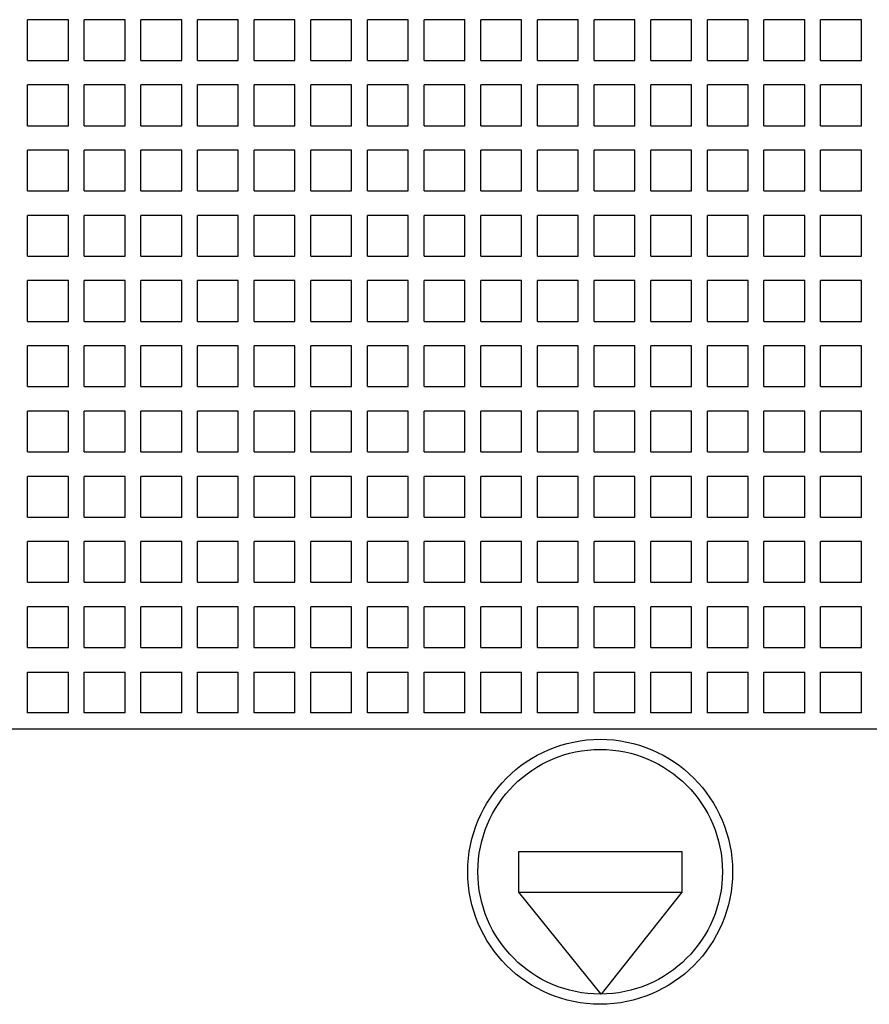
# Model space of a CAD drawing. Units: inches. Extents: x 0 to 34, y 0 to 47.
# Drawn here: x 14 to 15.2, y 30.1 to 31.6 of the extents above; entities that cross this region are included whole.
import ezdxf

# ---------------------------------------------------------------- set-up
doc = ezdxf.new("R2010")
doc.units = ezdxf.units.IN
doc.header["$LTSCALE"] = 3.063704
doc.header["$MEASUREMENT"] = 0
doc.layers.get('0').update_dxf_attribs({"linetype": 'CONTINUOUS'})

msp = doc.modelspace()

# ---------------------------------------------------------------- linework, layer by layer
at = {"color": 7, "linetype": 'CONTINUOUS'}
for p, q in [((14.0085, 31.5139), (14.0085, 31.5729)), ((14.0675, 31.5729), (14.0085, 31.5729)), ((14.0675, 31.5139), (14.0675, 31.5729)), ((14.0905, 31.5139), (14.0905, 31.5729)), ((14.1496, 31.5729), (14.0905, 31.5729)), ((14.1496, 31.5139), (14.1496, 31.5729)), ((14.1726, 31.5139), (14.1726, 31.5729)), ((14.2317, 31.5729), (14.1726, 31.5729)), ((14.2317, 31.5139), (14.2317, 31.5729)), ((14.2547, 31.5139), (14.2547, 31.5729)), ((14.3138, 31.5729), (14.2547, 31.5729)), ((14.3138, 31.5139), (14.3138, 31.5729)), ((14.3368, 31.5139), (14.3368, 31.5729)), ((14.3959, 31.5729), (14.3368, 31.5729)), ((14.3959, 31.5139), (14.3959, 31.5729)), ((14.4189, 31.5139), (14.4189, 31.5729)), ((14.4779, 31.5729), (14.4189, 31.5729)), ((14.4779, 31.5139), (14.4779, 31.5729)), ((14.501, 31.5139), (14.501, 31.5729)), ((14.56, 31.5729), (14.501, 31.5729)), ((14.56, 31.5139), (14.56, 31.5729)), ((14.5831, 31.5139), (14.5831, 31.5729)), ((14.6421, 31.5729), (14.5831, 31.5729)), ((14.6421, 31.5139), (14.6421, 31.5729)), ((14.6651, 31.5139), (14.6651, 31.5729)), ((14.7242, 31.5729), (14.6651, 31.5729)), ((14.7242, 31.5139), (14.7242, 31.5729)), ((14.7472, 31.5139), (14.7472, 31.5729)), ((14.8063, 31.5729), (14.7472, 31.5729)), ((14.8063, 31.5139), (14.8063, 31.5729)), ((14.8293, 31.5139), (14.8293, 31.5729)), ((14.8884, 31.5729), (14.8293, 31.5729)), ((14.8884, 31.5139), (14.8884, 31.5729)), ((14.9114, 31.5139), (14.9114, 31.5729)), ((14.9705, 31.5729), (14.9114, 31.5729)), ((14.9705, 31.5139), (14.9705, 31.5729)), ((14.9935, 31.5139), (14.9935, 31.5729)), ((15.0525, 31.5729), (14.9935, 31.5729)), ((15.0525, 31.5139), (15.0525, 31.5729)), ((15.0756, 31.5139), (15.0756, 31.5729)), ((15.1346, 31.5729), (15.0756, 31.5729)), ((15.1346, 31.5139), (15.1346, 31.5729)), ((15.1577, 31.5139), (15.1577, 31.5729)), ((15.2167, 31.5729), (15.1577, 31.5729)), ((15.2167, 31.5139), (15.2167, 31.5729)), ((14.0085, 31.5139), (14.0675, 31.5139)), ((14.0905, 31.5139), (14.1496, 31.5139)), ((14.1726, 31.5139), (14.2317, 31.5139)), ((14.2547, 31.5139), (14.3138, 31.5139)), ((14.3368, 31.5139), (14.3959, 31.5139)), ((14.4189, 31.5139), (14.4779, 31.5139)), ((14.501, 31.5139), (14.56, 31.5139)), ((14.5831, 31.5139), (14.6421, 31.5139)), ((14.6651, 31.5139), (14.7242, 31.5139)), ((14.7472, 31.5139), (14.8063, 31.5139)), ((14.8293, 31.5139), (14.8884, 31.5139)), ((14.9114, 31.5139), (14.9705, 31.5139)), ((14.9935, 31.5139), (15.0525, 31.5139)), ((15.0756, 31.5139), (15.1346, 31.5139)), ((15.1577, 31.5139), (15.2167, 31.5139)), ((14.0085, 31.4194), (14.0085, 31.4785)), ((14.0675, 31.4785), (14.0085, 31.4785)), ((14.0675, 31.4194), (14.0675, 31.4785)), ((14.0905, 31.4194), (14.0905, 31.4785)), ((14.1496, 31.4785), (14.0905, 31.4785)), ((14.1496, 31.4194), (14.1496, 31.4785)), ((14.1726, 31.4194), (14.1726, 31.4785)), ((14.2317, 31.4785), (14.1726, 31.4785)), ((14.2317, 31.4194), (14.2317, 31.4785)), ((14.2547, 31.4194), (14.2547, 31.4785)), ((14.3138, 31.4785), (14.2547, 31.4785)), ((14.3138, 31.4194), (14.3138, 31.4785)), ((14.3368, 31.4194), (14.3368, 31.4785)), ((14.3959, 31.4785), (14.3368, 31.4785)), ((14.3959, 31.4194), (14.3959, 31.4785)), ((14.4189, 31.4194), (14.4189, 31.4785)), ((14.4779, 31.4785), (14.4189, 31.4785)), ((14.4779, 31.4194), (14.4779, 31.4785)), ((14.501, 31.4194), (14.501, 31.4785)), ((14.56, 31.4785), (14.501, 31.4785)), ((14.56, 31.4194), (14.56, 31.4785)), ((14.5831, 31.4194), (14.5831, 31.4785)), ((14.6421, 31.4785), (14.5831, 31.4785)), ((14.6421, 31.4194), (14.6421, 31.4785)), ((14.6651, 31.4194), (14.6651, 31.4785)), ((14.7242, 31.4785), (14.6651, 31.4785)), ((14.7242, 31.4194), (14.7242, 31.4785)), ((14.7472, 31.4194), (14.7472, 31.4785)), ((14.8063, 31.4785), (14.7472, 31.4785)), ((14.8063, 31.4194), (14.8063, 31.4785)), ((14.8293, 31.4194), (14.8293, 31.4785)), ((14.8884, 31.4785), (14.8293, 31.4785)), ((14.8884, 31.4194), (14.8884, 31.4785)), ((14.9114, 31.4194), (14.9114, 31.4785)), ((14.9705, 31.4785), (14.9114, 31.4785)), ((14.9705, 31.4194), (14.9705, 31.4785)), ((14.9935, 31.4194), (14.9935, 31.4785)), ((15.0525, 31.4785), (14.9935, 31.4785)), ((15.0525, 31.4194), (15.0525, 31.4785)), ((15.0756, 31.4194), (15.0756, 31.4785)), ((15.1346, 31.4785), (15.0756, 31.4785)), ((15.1346, 31.4194), (15.1346, 31.4785)), ((15.1577, 31.4194), (15.1577, 31.4785)), ((15.2167, 31.4785), (15.1577, 31.4785)), ((15.2167, 31.4194), (15.2167, 31.4785)), ((14.0085, 31.4194), (14.0675, 31.4194)), ((14.0905, 31.4194), (14.1496, 31.4194)), ((14.1726, 31.4194), (14.2317, 31.4194)), ((14.2547, 31.4194), (14.3138, 31.4194)), ((14.3368, 31.4194), (14.3959, 31.4194)), ((14.4189, 31.4194), (14.4779, 31.4194)), ((14.501, 31.4194), (14.56, 31.4194)), ((14.5831, 31.4194), (14.6421, 31.4194)), ((14.6651, 31.4194), (14.7242, 31.4194)), ((14.7472, 31.4194), (14.8063, 31.4194)), ((14.8293, 31.4194), (14.8884, 31.4194)), ((14.9114, 31.4194), (14.9705, 31.4194)), ((14.9935, 31.4194), (15.0525, 31.4194)), ((15.0756, 31.4194), (15.1346, 31.4194)), ((15.1577, 31.4194), (15.2167, 31.4194)), ((14.0085, 31.3249), (14.0085, 31.384)), ((14.0675, 31.384), (14.0085, 31.384)), ((14.0675, 31.3249), (14.0675, 31.384)), ((14.0905, 31.3249), (14.0905, 31.384)), ((14.1496, 31.384), (14.0905, 31.384)), ((14.1496, 31.3249), (14.1496, 31.384)), ((14.1726, 31.3249), (14.1726, 31.384)), ((14.2317, 31.384), (14.1726, 31.384)), ((14.2317, 31.3249), (14.2317, 31.384)), ((14.2547, 31.3249), (14.2547, 31.384)), ((14.3138, 31.384), (14.2547, 31.384)), ((14.3138, 31.3249), (14.3138, 31.384)), ((14.3368, 31.3249), (14.3368, 31.384)), ((14.3959, 31.384), (14.3368, 31.384)), ((14.3959, 31.3249), (14.3959, 31.384)), ((14.4189, 31.3249), (14.4189, 31.384)), ((14.4779, 31.384), (14.4189, 31.384)), ((14.4779, 31.3249), (14.4779, 31.384)), ((14.501, 31.3249), (14.501, 31.384)), ((14.56, 31.384), (14.501, 31.384)), ((14.56, 31.3249), (14.56, 31.384)), ((14.5831, 31.3249), (14.5831, 31.384)), ((14.6421, 31.384), (14.5831, 31.384)), ((14.6421, 31.3249), (14.6421, 31.384)), ((14.6651, 31.3249), (14.6651, 31.384)), ((14.7242, 31.384), (14.6651, 31.384)), ((14.7242, 31.3249), (14.7242, 31.384)), ((14.7472, 31.3249), (14.7472, 31.384)), ((14.8063, 31.384), (14.7472, 31.384)), ((14.8063, 31.3249), (14.8063, 31.384)), ((14.8293, 31.3249), (14.8293, 31.384)), ((14.8884, 31.384), (14.8293, 31.384)), ((14.8884, 31.3249), (14.8884, 31.384)), ((14.9114, 31.3249), (14.9114, 31.384)), ((14.9705, 31.384), (14.9114, 31.384)), ((14.9705, 31.3249), (14.9705, 31.384)), ((14.9935, 31.3249), (14.9935, 31.384)), ((15.0525, 31.384), (14.9935, 31.384)), ((15.0525, 31.3249), (15.0525, 31.384)), ((15.0756, 31.3249), (15.0756, 31.384)), ((15.1346, 31.384), (15.0756, 31.384)), ((15.1346, 31.3249), (15.1346, 31.384)), ((15.1577, 31.3249), (15.1577, 31.384)), ((15.2167, 31.384), (15.1577, 31.384)), ((15.2167, 31.3249), (15.2167, 31.384)), ((14.0085, 31.3249), (14.0675, 31.3249)), ((14.0905, 31.3249), (14.1496, 31.3249)), ((14.1726, 31.3249), (14.2317, 31.3249)), ((14.2547, 31.3249), (14.3138, 31.3249)), ((14.3368, 31.3249), (14.3959, 31.3249)), ((14.4189, 31.3249), (14.4779, 31.3249)), ((14.501, 31.3249), (14.56, 31.3249)), ((14.5831, 31.3249), (14.6421, 31.3249)), ((14.6651, 31.3249), (14.7242, 31.3249)), ((14.7472, 31.3249), (14.8063, 31.3249)), ((14.8293, 31.3249), (14.8884, 31.3249)), ((14.9114, 31.3249), (14.9705, 31.3249)), ((14.9935, 31.3249), (15.0525, 31.3249)), ((15.0756, 31.3249), (15.1346, 31.3249)), ((15.1577, 31.3249), (15.2167, 31.3249)), ((14.0085, 31.2304), (14.0085, 31.2895)), ((14.0675, 31.2895), (14.0085, 31.2895)), ((14.0675, 31.2304), (14.0675, 31.2895)), ((14.0905, 31.2304), (14.0905, 31.2895)), ((14.1496, 31.2895), (14.0905, 31.2895)), ((14.1496, 31.2304), (14.1496, 31.2895)), ((14.1726, 31.2304), (14.1726, 31.2895)), ((14.2317, 31.2895), (14.1726, 31.2895)), ((14.2317, 31.2304), (14.2317, 31.2895)), ((14.2547, 31.2304), (14.2547, 31.2895)), ((14.3138, 31.2895), (14.2547, 31.2895)), ((14.3138, 31.2304), (14.3138, 31.2895)), ((14.3368, 31.2304), (14.3368, 31.2895)), ((14.3959, 31.2895), (14.3368, 31.2895)), ((14.3959, 31.2304), (14.3959, 31.2895)), ((14.4189, 31.2304), (14.4189, 31.2895)), ((14.4779, 31.2895), (14.4189, 31.2895)), ((14.4779, 31.2304), (14.4779, 31.2895)), ((14.501, 31.2304), (14.501, 31.2895)), ((14.56, 31.2895), (14.501, 31.2895)), ((14.56, 31.2304), (14.56, 31.2895)), ((14.5831, 31.2304), (14.5831, 31.2895)), ((14.6421, 31.2895), (14.5831, 31.2895)), ((14.6421, 31.2304), (14.6421, 31.2895)), ((14.6651, 31.2304), (14.6651, 31.2895)), ((14.7242, 31.2895), (14.6651, 31.2895)), ((14.7242, 31.2304), (14.7242, 31.2895)), ((14.7472, 31.2304), (14.7472, 31.2895)), ((14.8063, 31.2895), (14.7472, 31.2895)), ((14.8063, 31.2304), (14.8063, 31.2895)), ((14.8293, 31.2304), (14.8293, 31.2895)), ((14.8884, 31.2895), (14.8293, 31.2895)), ((14.8884, 31.2304), (14.8884, 31.2895)), ((14.9114, 31.2304), (14.9114, 31.2895)), ((14.9705, 31.2895), (14.9114, 31.2895)), ((14.9705, 31.2304), (14.9705, 31.2895)), ((14.9935, 31.2304), (14.9935, 31.2895)), ((15.0525, 31.2895), (14.9935, 31.2895)), ((15.0525, 31.2304), (15.0525, 31.2895)), ((15.0756, 31.2304), (15.0756, 31.2895)), ((15.1346, 31.2895), (15.0756, 31.2895)), ((15.1346, 31.2304), (15.1346, 31.2895)), ((15.1577, 31.2304), (15.1577, 31.2895)), ((15.2167, 31.2895), (15.1577, 31.2895)), ((15.2167, 31.2304), (15.2167, 31.2895)), ((14.0085, 31.2304), (14.0675, 31.2304)), ((14.0905, 31.2304), (14.1496, 31.2304)), ((14.1726, 31.2304), (14.2317, 31.2304)), ((14.2547, 31.2304), (14.3138, 31.2304)), ((14.3368, 31.2304), (14.3959, 31.2304)), ((14.4189, 31.2304), (14.4779, 31.2304)), ((14.501, 31.2304), (14.56, 31.2304)), ((14.5831, 31.2304), (14.6421, 31.2304)), ((14.6651, 31.2304), (14.7242, 31.2304)), ((14.7472, 31.2304), (14.8063, 31.2304)), ((14.8293, 31.2304), (14.8884, 31.2304)), ((14.9114, 31.2304), (14.9705, 31.2304)), ((14.9935, 31.2304), (15.0525, 31.2304)), ((15.0756, 31.2304), (15.1346, 31.2304)), ((15.1577, 31.2304), (15.2167, 31.2304)), ((14.0085, 31.1359), (14.0085, 31.195)), ((14.0675, 31.195), (14.0085, 31.195)), ((14.0675, 31.1359), (14.0675, 31.195)), ((14.0905, 31.1359), (14.0905, 31.195)), ((14.1496, 31.195), (14.0905, 31.195)), ((14.1496, 31.1359), (14.1496, 31.195)), ((14.1726, 31.1359), (14.1726, 31.195)), ((14.2317, 31.195), (14.1726, 31.195)), ((14.2317, 31.1359), (14.2317, 31.195)), ((14.2547, 31.1359), (14.2547, 31.195)), ((14.3138, 31.195), (14.2547, 31.195)), ((14.3138, 31.1359), (14.3138, 31.195)), ((14.3368, 31.1359), (14.3368, 31.195)), ((14.3959, 31.195), (14.3368, 31.195)), ((14.3959, 31.1359), (14.3959, 31.195)), ((14.4189, 31.1359), (14.4189, 31.195)), ((14.4779, 31.195), (14.4189, 31.195)), ((14.4779, 31.1359), (14.4779, 31.195)), ((14.501, 31.1359), (14.501, 31.195)), ((14.56, 31.195), (14.501, 31.195)), ((14.56, 31.1359), (14.56, 31.195)), ((14.5831, 31.1359), (14.5831, 31.195)), ((14.6421, 31.195), (14.5831, 31.195)), ((14.6421, 31.1359), (14.6421, 31.195)), ((14.6651, 31.1359), (14.6651, 31.195)), ((14.7242, 31.195), (14.6651, 31.195)), ((14.7242, 31.1359), (14.7242, 31.195)), ((14.7472, 31.1359), (14.7472, 31.195)), ((14.8063, 31.195), (14.7472, 31.195)), ((14.8063, 31.1359), (14.8063, 31.195)), ((14.8293, 31.1359), (14.8293, 31.195)), ((14.8884, 31.195), (14.8293, 31.195)), ((14.8884, 31.1359), (14.8884, 31.195)), ((14.9114, 31.1359), (14.9114, 31.195)), ((14.9705, 31.195), (14.9114, 31.195)), ((14.9705, 31.1359), (14.9705, 31.195)), ((14.9935, 31.1359), (14.9935, 31.195)), ((15.0525, 31.195), (14.9935, 31.195)), ((15.0525, 31.1359), (15.0525, 31.195)), ((15.0756, 31.1359), (15.0756, 31.195)), ((15.1346, 31.195), (15.0756, 31.195)), ((15.1346, 31.1359), (15.1346, 31.195)), ((15.1577, 31.1359), (15.1577, 31.195)), ((15.2167, 31.195), (15.1577, 31.195)), ((15.2167, 31.1359), (15.2167, 31.195)), ((14.0085, 31.1359), (14.0675, 31.1359)), ((14.0905, 31.1359), (14.1496, 31.1359)), ((14.1726, 31.1359), (14.2317, 31.1359)), ((14.2547, 31.1359), (14.3138, 31.1359)), ((14.3368, 31.1359), (14.3959, 31.1359)), ((14.4189, 31.1359), (14.4779, 31.1359)), ((14.501, 31.1359), (14.56, 31.1359)), ((14.5831, 31.1359), (14.6421, 31.1359)), ((14.6651, 31.1359), (14.7242, 31.1359)), ((14.7472, 31.1359), (14.8063, 31.1359)), ((14.8293, 31.1359), (14.8884, 31.1359)), ((14.9114, 31.1359), (14.9705, 31.1359)), ((14.9935, 31.1359), (15.0525, 31.1359)), ((15.0756, 31.1359), (15.1346, 31.1359)), ((15.1577, 31.1359), (15.2167, 31.1359)), ((14.0085, 31.0415), (14.0085, 31.1005)), ((14.0675, 31.1005), (14.0085, 31.1005)), ((14.0675, 31.0415), (14.0675, 31.1005)), ((14.0905, 31.0415), (14.0905, 31.1005)), ((14.1496, 31.1005), (14.0905, 31.1005)), ((14.1496, 31.0415), (14.1496, 31.1005)), ((14.1726, 31.0415), (14.1726, 31.1005)), ((14.2317, 31.1005), (14.1726, 31.1005)), ((14.2317, 31.0415), (14.2317, 31.1005)), ((14.2547, 31.0415), (14.2547, 31.1005)), ((14.3138, 31.1005), (14.2547, 31.1005)), ((14.3138, 31.0415), (14.3138, 31.1005)), ((14.3368, 31.0415), (14.3368, 31.1005)), ((14.3959, 31.1005), (14.3368, 31.1005)), ((14.3959, 31.0415), (14.3959, 31.1005)), ((14.4189, 31.0415), (14.4189, 31.1005)), ((14.4779, 31.1005), (14.4189, 31.1005)), ((14.4779, 31.0415), (14.4779, 31.1005)), ((14.501, 31.0415), (14.501, 31.1005)), ((14.56, 31.1005), (14.501, 31.1005)), ((14.56, 31.0415), (14.56, 31.1005)), ((14.5831, 31.0415), (14.5831, 31.1005)), ((14.6421, 31.1005), (14.5831, 31.1005)), ((14.6421, 31.0415), (14.6421, 31.1005)), ((14.6651, 31.0415), (14.6651, 31.1005)), ((14.7242, 31.1005), (14.6651, 31.1005)), ((14.7242, 31.0415), (14.7242, 31.1005)), ((14.7472, 31.0415), (14.7472, 31.1005)), ((14.8063, 31.1005), (14.7472, 31.1005)), ((14.8063, 31.0415), (14.8063, 31.1005)), ((14.8293, 31.0415), (14.8293, 31.1005)), ((14.8884, 31.1005), (14.8293, 31.1005)), ((14.8884, 31.0415), (14.8884, 31.1005)), ((14.9114, 31.0415), (14.9114, 31.1005)), ((14.9705, 31.1005), (14.9114, 31.1005)), ((14.9705, 31.0415), (14.9705, 31.1005)), ((14.9935, 31.0415), (14.9935, 31.1005)), ((15.0525, 31.1005), (14.9935, 31.1005)), ((15.0525, 31.0415), (15.0525, 31.1005)), ((15.0756, 31.0415), (15.0756, 31.1005)), ((15.1346, 31.1005), (15.0756, 31.1005)), ((15.1346, 31.0415), (15.1346, 31.1005)), ((15.1577, 31.0415), (15.1577, 31.1005)), ((15.2167, 31.1005), (15.1577, 31.1005)), ((15.2167, 31.0415), (15.2167, 31.1005)), ((14.0085, 31.0415), (14.0675, 31.0415)), ((14.0905, 31.0415), (14.1496, 31.0415)), ((14.1726, 31.0415), (14.2317, 31.0415)), ((14.2547, 31.0415), (14.3138, 31.0415)), ((14.3368, 31.0415), (14.3959, 31.0415)), ((14.4189, 31.0415), (14.4779, 31.0415)), ((14.501, 31.0415), (14.56, 31.0415)), ((14.5831, 31.0415), (14.6421, 31.0415)), ((14.6651, 31.0415), (14.7242, 31.0415)), ((14.7472, 31.0415), (14.8063, 31.0415)), ((14.8293, 31.0415), (14.8884, 31.0415)), ((14.9114, 31.0415), (14.9705, 31.0415)), ((14.9935, 31.0415), (15.0525, 31.0415)), ((15.0756, 31.0415), (15.1346, 31.0415)), ((15.1577, 31.0415), (15.2167, 31.0415)), ((14.0085, 30.947), (14.0085, 31.006)), ((14.0675, 31.006), (14.0085, 31.006)), ((14.0675, 30.947), (14.0675, 31.006)), ((14.0905, 30.947), (14.0905, 31.006)), ((14.1496, 31.006), (14.0905, 31.006)), ((14.1496, 30.947), (14.1496, 31.006)), ((14.1726, 30.947), (14.1726, 31.006)), ((14.2317, 31.006), (14.1726, 31.006)), ((14.2317, 30.947), (14.2317, 31.006)), ((14.2547, 30.947), (14.2547, 31.006)), ((14.3138, 31.006), (14.2547, 31.006)), ((14.3138, 30.947), (14.3138, 31.006)), ((14.3368, 30.947), (14.3368, 31.006)), ((14.3959, 31.006), (14.3368, 31.006)), ((14.3959, 30.947), (14.3959, 31.006)), ((14.4189, 30.947), (14.4189, 31.006)), ((14.4779, 31.006), (14.4189, 31.006)), ((14.4779, 30.947), (14.4779, 31.006)), ((14.501, 30.947), (14.501, 31.006)), ((14.56, 31.006), (14.501, 31.006)), ((14.56, 30.947), (14.56, 31.006)), ((14.5831, 30.947), (14.5831, 31.006)), ((14.6421, 31.006), (14.5831, 31.006)), ((14.6421, 30.947), (14.6421, 31.006)), ((14.6651, 30.947), (14.6651, 31.006)), ((14.7242, 31.006), (14.6651, 31.006)), ((14.7242, 30.947), (14.7242, 31.006)), ((14.7472, 30.947), (14.7472, 31.006)), ((14.8063, 31.006), (14.7472, 31.006)), ((14.8063, 30.947), (14.8063, 31.006)), ((14.8293, 30.947), (14.8293, 31.006)), ((14.8884, 31.006), (14.8293, 31.006)), ((14.8884, 30.947), (14.8884, 31.006)), ((14.9114, 30.947), (14.9114, 31.006)), ((14.9705, 31.006), (14.9114, 31.006)), ((14.9705, 30.947), (14.9705, 31.006)), ((14.9935, 30.947), (14.9935, 31.006)), ((15.0525, 31.006), (14.9935, 31.006)), ((15.0525, 30.947), (15.0525, 31.006)), ((15.0756, 30.947), (15.0756, 31.006)), ((15.1346, 31.006), (15.0756, 31.006)), ((15.1346, 30.947), (15.1346, 31.006)), ((15.1577, 30.947), (15.1577, 31.006)), ((15.2167, 31.006), (15.1577, 31.006)), ((15.2167, 30.947), (15.2167, 31.006)), ((14.0085, 30.947), (14.0675, 30.947)), ((14.0905, 30.947), (14.1496, 30.947)), ((14.1726, 30.947), (14.2317, 30.947)), ((14.2547, 30.947), (14.3138, 30.947)), ((14.3368, 30.947), (14.3959, 30.947)), ((14.4189, 30.947), (14.4779, 30.947)), ((14.501, 30.947), (14.56, 30.947)), ((14.5831, 30.947), (14.6421, 30.947)), ((14.6651, 30.947), (14.7242, 30.947)), ((14.7472, 30.947), (14.8063, 30.947)), ((14.8293, 30.947), (14.8884, 30.947)), ((14.9114, 30.947), (14.9705, 30.947)), ((14.9935, 30.947), (15.0525, 30.947)), ((15.0756, 30.947), (15.1346, 30.947)), ((15.1577, 30.947), (15.2167, 30.947)), ((14.0085, 30.8525), (14.0085, 30.9115)), ((14.0675, 30.9115), (14.0085, 30.9115)), ((14.0675, 30.8525), (14.0675, 30.9115)), ((14.0905, 30.8525), (14.0905, 30.9115)), ((14.1496, 30.9115), (14.0905, 30.9115)), ((14.1496, 30.8525), (14.1496, 30.9115)), ((14.1726, 30.8525), (14.1726, 30.9115)), ((14.2317, 30.9115), (14.1726, 30.9115)), ((14.2317, 30.8525), (14.2317, 30.9115)), ((14.2547, 30.8525), (14.2547, 30.9115)), ((14.3138, 30.9115), (14.2547, 30.9115)), ((14.3138, 30.8525), (14.3138, 30.9115)), ((14.3368, 30.8525), (14.3368, 30.9115)), ((14.3959, 30.9115), (14.3368, 30.9115)), ((14.3959, 30.8525), (14.3959, 30.9115)), ((14.4189, 30.8525), (14.4189, 30.9115)), ((14.4779, 30.9115), (14.4189, 30.9115)), ((14.4779, 30.8525), (14.4779, 30.9115)), ((14.501, 30.8525), (14.501, 30.9115)), ((14.56, 30.9115), (14.501, 30.9115)), ((14.56, 30.8525), (14.56, 30.9115)), ((14.5831, 30.8525), (14.5831, 30.9115)), ((14.6421, 30.9115), (14.5831, 30.9115)), ((14.6421, 30.8525), (14.6421, 30.9115)), ((14.6651, 30.8525), (14.6651, 30.9115)), ((14.7242, 30.9115), (14.6651, 30.9115)), ((14.7242, 30.8525), (14.7242, 30.9115)), ((14.7472, 30.8525), (14.7472, 30.9115)), ((14.8063, 30.9115), (14.7472, 30.9115)), ((14.8063, 30.8525), (14.8063, 30.9115)), ((14.8293, 30.8525), (14.8293, 30.9115)), ((14.8884, 30.9115), (14.8293, 30.9115)), ((14.8884, 30.8525), (14.8884, 30.9115)), ((14.9114, 30.8525), (14.9114, 30.9115)), ((14.9705, 30.9115), (14.9114, 30.9115)), ((14.9705, 30.8525), (14.9705, 30.9115)), ((14.9935, 30.8525), (14.9935, 30.9115)), ((15.0525, 30.9115), (14.9935, 30.9115)), ((15.0525, 30.8525), (15.0525, 30.9115)), ((15.0756, 30.8525), (15.0756, 30.9115)), ((15.1346, 30.9115), (15.0756, 30.9115)), ((15.1346, 30.8525), (15.1346, 30.9115)), ((15.1577, 30.8525), (15.1577, 30.9115)), ((15.2167, 30.9115), (15.1577, 30.9115)), ((15.2167, 30.8525), (15.2167, 30.9115)), ((14.0085, 30.8525), (14.0675, 30.8525)), ((14.0905, 30.8525), (14.1496, 30.8525)), ((14.1726, 30.8525), (14.2317, 30.8525)), ((14.2547, 30.8525), (14.3138, 30.8525)), ((14.3368, 30.8525), (14.3959, 30.8525)), ((14.4189, 30.8525), (14.4779, 30.8525)), ((14.501, 30.8525), (14.56, 30.8525)), ((14.5831, 30.8525), (14.6421, 30.8525)), ((14.6651, 30.8525), (14.7242, 30.8525)), ((14.7472, 30.8525), (14.8063, 30.8525)), ((14.8293, 30.8525), (14.8884, 30.8525)), ((14.9114, 30.8525), (14.9705, 30.8525)), ((14.9935, 30.8525), (15.0525, 30.8525)), ((15.0756, 30.8525), (15.1346, 30.8525)), ((15.1577, 30.8525), (15.2167, 30.8525)), ((14.0085, 30.758), (14.0085, 30.817)), ((14.0675, 30.817), (14.0085, 30.817)), ((14.0675, 30.758), (14.0675, 30.817)), ((14.0905, 30.758), (14.0905, 30.817)), ((14.1496, 30.817), (14.0905, 30.817)), ((14.1496, 30.758), (14.1496, 30.817)), ((14.1726, 30.758), (14.1726, 30.817)), ((14.2317, 30.817), (14.1726, 30.817)), ((14.2317, 30.758), (14.2317, 30.817)), ((14.2547, 30.758), (14.2547, 30.817)), ((14.3138, 30.817), (14.2547, 30.817)), ((14.3138, 30.758), (14.3138, 30.817)), ((14.3368, 30.758), (14.3368, 30.817)), ((14.3959, 30.817), (14.3368, 30.817)), ((14.3959, 30.758), (14.3959, 30.817)), ((14.4189, 30.758), (14.4189, 30.817)), ((14.4779, 30.817), (14.4189, 30.817)), ((14.4779, 30.758), (14.4779, 30.817)), ((14.501, 30.758), (14.501, 30.817)), ((14.56, 30.817), (14.501, 30.817)), ((14.56, 30.758), (14.56, 30.817)), ((14.5831, 30.758), (14.5831, 30.817)), ((14.6421, 30.817), (14.5831, 30.817)), ((14.6421, 30.758), (14.6421, 30.817)), ((14.6651, 30.758), (14.6651, 30.817)), ((14.7242, 30.817), (14.6651, 30.817)), ((14.7242, 30.758), (14.7242, 30.817)), ((14.7472, 30.758), (14.7472, 30.817)), ((14.8063, 30.817), (14.7472, 30.817)), ((14.8063, 30.758), (14.8063, 30.817)), ((14.8293, 30.758), (14.8293, 30.817)), ((14.8884, 30.817), (14.8293, 30.817)), ((14.8884, 30.758), (14.8884, 30.817)), ((14.9114, 30.758), (14.9114, 30.817)), ((14.9705, 30.817), (14.9114, 30.817)), ((14.9705, 30.758), (14.9705, 30.817)), ((14.9935, 30.758), (14.9935, 30.817)), ((15.0525, 30.817), (14.9935, 30.817)), ((15.0525, 30.758), (15.0525, 30.817)), ((15.0756, 30.758), (15.0756, 30.817)), ((15.1346, 30.817), (15.0756, 30.817)), ((15.1346, 30.758), (15.1346, 30.817)), ((15.1577, 30.758), (15.1577, 30.817)), ((15.2167, 30.817), (15.1577, 30.817)), ((15.2167, 30.758), (15.2167, 30.817)), ((14.0085, 30.758), (14.0675, 30.758)), ((14.0905, 30.758), (14.1496, 30.758)), ((14.1726, 30.758), (14.2317, 30.758)), ((14.2547, 30.758), (14.3138, 30.758)), ((14.3368, 30.758), (14.3959, 30.758)), ((14.4189, 30.758), (14.4779, 30.758)), ((14.501, 30.758), (14.56, 30.758)), ((14.5831, 30.758), (14.6421, 30.758)), ((14.6651, 30.758), (14.7242, 30.758)), ((14.7472, 30.758), (14.8063, 30.758)), ((14.8293, 30.758), (14.8884, 30.758)), ((14.9114, 30.758), (14.9705, 30.758)), ((14.9935, 30.758), (15.0525, 30.758)), ((15.0756, 30.758), (15.1346, 30.758)), ((15.1577, 30.758), (15.2167, 30.758)), ((14.0085, 30.6635), (14.0085, 30.7226)), ((14.0675, 30.7226), (14.0085, 30.7226)), ((14.0675, 30.6635), (14.0675, 30.7226)), ((14.0905, 30.6635), (14.0905, 30.7226)), ((14.1496, 30.7226), (14.0905, 30.7226)), ((14.1496, 30.6635), (14.1496, 30.7226)), ((14.1726, 30.6635), (14.1726, 30.7226)), ((14.2317, 30.7226), (14.1726, 30.7226)), ((14.2317, 30.6635), (14.2317, 30.7226)), ((14.2547, 30.6635), (14.2547, 30.7226)), ((14.3138, 30.7226), (14.2547, 30.7226)), ((14.3138, 30.6635), (14.3138, 30.7226)), ((14.3368, 30.6635), (14.3368, 30.7226)), ((14.3959, 30.7226), (14.3368, 30.7226)), ((14.3959, 30.6635), (14.3959, 30.7226)), ((14.4189, 30.6635), (14.4189, 30.7226)), ((14.4779, 30.7226), (14.4189, 30.7226)), ((14.4779, 30.6635), (14.4779, 30.7226)), ((14.501, 30.6635), (14.501, 30.7226)), ((14.56, 30.7226), (14.501, 30.7226)), ((14.56, 30.6635), (14.56, 30.7226)), ((14.5831, 30.6635), (14.5831, 30.7226)), ((14.6421, 30.7226), (14.5831, 30.7226)), ((14.6421, 30.6635), (14.6421, 30.7226)), ((14.6651, 30.6635), (14.6651, 30.7226)), ((14.7242, 30.7226), (14.6651, 30.7226)), ((14.7242, 30.6635), (14.7242, 30.7226)), ((14.7472, 30.6635), (14.7472, 30.7226)), ((14.8063, 30.7226), (14.7472, 30.7226)), ((14.8063, 30.6635), (14.8063, 30.7226)), ((14.8293, 30.6635), (14.8293, 30.7226)), ((14.8884, 30.7226), (14.8293, 30.7226)), ((14.8884, 30.6635), (14.8884, 30.7226)), ((14.9114, 30.6635), (14.9114, 30.7226)), ((14.9705, 30.7226), (14.9114, 30.7226)), ((14.9705, 30.6635), (14.9705, 30.7226)), ((14.9935, 30.6635), (14.9935, 30.7226)), ((15.0525, 30.7226), (14.9935, 30.7226)), ((15.0525, 30.6635), (15.0525, 30.7226)), ((15.0756, 30.6635), (15.0756, 30.7226)), ((15.1346, 30.7226), (15.0756, 30.7226)), ((15.1346, 30.6635), (15.1346, 30.7226)), ((15.1577, 30.6635), (15.1577, 30.7226)), ((15.2167, 30.7226), (15.1577, 30.7226)), ((15.2167, 30.6635), (15.2167, 30.7226)), ((14.0085, 30.6635), (14.0675, 30.6635)), ((14.0905, 30.6635), (14.1496, 30.6635)), ((14.1726, 30.6635), (14.2317, 30.6635)), ((14.2547, 30.6635), (14.3138, 30.6635)), ((14.3368, 30.6635), (14.3959, 30.6635)), ((14.4189, 30.6635), (14.4779, 30.6635)), ((14.501, 30.6635), (14.56, 30.6635)), ((14.5831, 30.6635), (14.6421, 30.6635)), ((14.6651, 30.6635), (14.7242, 30.6635)), ((14.7472, 30.6635), (14.8063, 30.6635)), ((14.8293, 30.6635), (14.8884, 30.6635)), ((14.9114, 30.6635), (14.9705, 30.6635)), ((14.9935, 30.6635), (15.0525, 30.6635)), ((15.0756, 30.6635), (15.1346, 30.6635)), ((15.1577, 30.6635), (15.2167, 30.6635)), ((14.0085, 30.569), (14.0085, 30.6281)), ((14.0085, 30.6281), (14.0675, 30.6281)), ((14.0675, 30.569), (14.0675, 30.6281)), ((14.0905, 30.569), (14.0905, 30.6281)), ((14.0905, 30.6281), (14.1496, 30.6281)), ((14.1496, 30.569), (14.1496, 30.6281)), ((14.1726, 30.569), (14.1726, 30.6281)), ((14.1726, 30.6281), (14.2317, 30.6281)), ((14.2317, 30.569), (14.2317, 30.6281)), ((14.2547, 30.569), (14.2547, 30.6281)), ((14.2547, 30.6281), (14.3138, 30.6281)), ((14.3138, 30.569), (14.3138, 30.6281)), ((14.3368, 30.569), (14.3368, 30.6281)), ((14.3368, 30.6281), (14.3959, 30.6281)), ((14.3959, 30.569), (14.3959, 30.6281)), ((14.4189, 30.569), (14.4189, 30.6281)), ((14.4189, 30.6281), (14.4779, 30.6281)), ((14.4779, 30.569), (14.4779, 30.6281)), ((14.501, 30.569), (14.501, 30.6281)), ((14.501, 30.6281), (14.56, 30.6281)), ((14.56, 30.569), (14.56, 30.6281)), ((14.5831, 30.569), (14.5831, 30.6281)), ((14.5831, 30.6281), (14.6421, 30.6281)), ((14.6421, 30.569), (14.6421, 30.6281)), ((14.6651, 30.569), (14.6651, 30.6281)), ((14.6651, 30.6281), (14.7242, 30.6281)), ((14.7242, 30.569), (14.7242, 30.6281)), ((14.7472, 30.569), (14.7472, 30.6281)), ((14.7472, 30.6281), (14.8063, 30.6281)), ((14.8063, 30.569), (14.8063, 30.6281)), ((14.8293, 30.569), (14.8293, 30.6281)), ((14.8293, 30.6281), (14.8884, 30.6281)), ((14.8884, 30.569), (14.8884, 30.6281)), ((14.9114, 30.569), (14.9114, 30.6281)), ((14.9114, 30.6281), (14.9705, 30.6281)), ((14.9705, 30.569), (14.9705, 30.6281)), ((14.9935, 30.569), (14.9935, 30.6281)), ((14.9935, 30.6281), (15.0525, 30.6281)), ((15.0525, 30.569), (15.0525, 30.6281)), ((15.0756, 30.569), (15.0756, 30.6281)), ((15.0756, 30.6281), (15.1346, 30.6281)), ((15.1346, 30.569), (15.1346, 30.6281)), ((15.1577, 30.569), (15.1577, 30.6281)), ((15.1577, 30.6281), (15.2167, 30.6281)), ((15.2167, 30.569), (15.2167, 30.6281)), ((14.0675, 30.569), (14.0085, 30.569)), ((14.1496, 30.569), (14.0905, 30.569)), ((14.2317, 30.569), (14.1726, 30.569)), ((14.3138, 30.569), (14.2547, 30.569)), ((14.3959, 30.569), (14.3368, 30.569)), ((14.4779, 30.569), (14.4189, 30.569)), ((14.56, 30.569), (14.501, 30.569)), ((14.6421, 30.569), (14.5831, 30.569)), ((14.7242, 30.569), (14.6651, 30.569)), ((14.8063, 30.569), (14.7472, 30.569)), ((14.8884, 30.569), (14.8293, 30.569)), ((14.9705, 30.569), (14.9114, 30.569)), ((15.0525, 30.569), (14.9935, 30.569)), ((15.1346, 30.569), (15.0756, 30.569)), ((15.2167, 30.569), (15.1577, 30.569)), ((18.6768, 30.5454), (13.0075, 30.5454))]:
    msp.add_line(p, q, dxfattribs=at)
at = {"color": 6, "linetype": 'CONTINUOUS'}
for p, q in [((14.7201, 30.3092), (14.7201, 30.3682)), ((14.7201, 30.3682), (14.9563, 30.3682)), ((14.9563, 30.3682), (14.9563, 30.3092)), ((14.8394, 30.1615), (14.7201, 30.3092)), ((14.7201, 30.3092), (14.9563, 30.3092)), ((14.9563, 30.3092), (14.8394, 30.1615))]:
    msp.add_line(p, q, dxfattribs=at)
at = {"color": 7, "linetype": 'CONTINUOUS'}
msp.add_circle((14.8382, 30.3387), 0.1919, dxfattribs=at)
at = {"color": 6, "linetype": 'CONTINUOUS'}
msp.add_circle((14.8382, 30.3387), 0.1772, dxfattribs=at)

doc.saveas('drawing.dxf')
